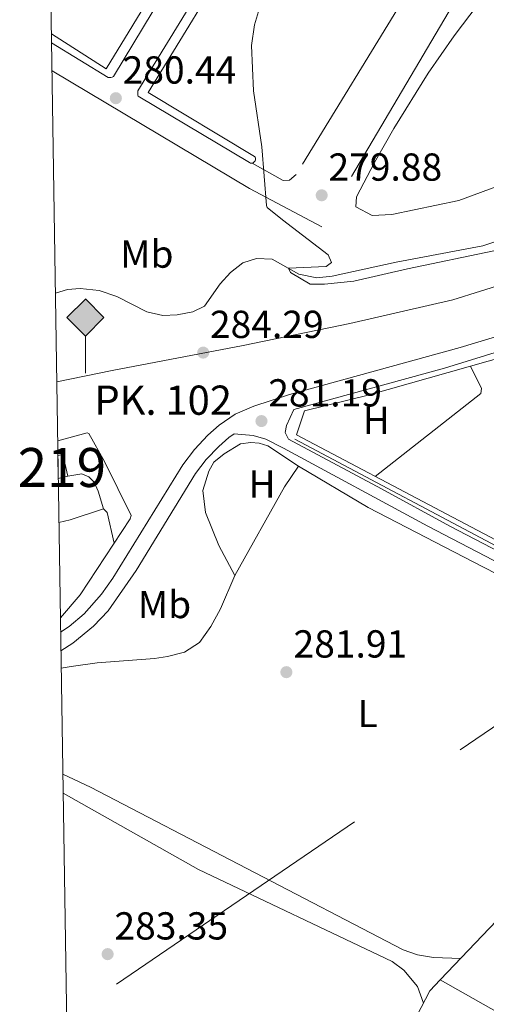
# Model space of a CAD drawing. Extents: x 608516 to 615481, y 664706 to 669442.
# Drawn here: x 608518 to 608637, y 668784 to 669037 of the extents above; entities that cross this region are included whole.
import ezdxf
from ezdxf.enums import TextEntityAlignment as Align

# ---------------------------------------------------------------- set-up
doc = ezdxf.new("R2010")
doc.units = 0
doc.header["$MEASUREMENT"] = 0
for name, pattern in [('DGN Style 2', [82.05805000000001, 49.23483, -32.82322000000001]), ('DGN Style 3', [114.88127000000003, 82.05805000000001, -32.82322000000001]), ('DGN Style 7', [164.11610000000005, 73.85224500000001, -32.82322000000001, 24.617415, -32.82322000000001])]:
    doc.linetypes.add(name, pattern=pattern)
for name, color, linetype in [('Nivel 13', 7, 'Continuous'), ('Nivel 15', 7, 'Continuous'), ('Nivel 16', 7, 'Continuous'), ('Nivel 20', 7, 'Continuous'), ('Nivel 21', 7, 'Continuous'), ('Nivel 24', 7, 'Continuous'), ('Nivel 32', 7, 'Continuous'), ('Nivel 36', 7, 'Continuous'), ('Nivel 37', 7, 'Continuous'), ('Nivel 41', 7, 'Continuous'), ('Nivel 44', 7, 'Continuous'), ('Nivel 48', 7, 'Continuous'), ('Nivel 49', 7, 'Continuous'), ('Nivel 5', 7, 'Continuous'), ('Nivel 52', 7, 'Continuous'), ('Nivel 61', 7, 'Continuous'), ('Nivel 7', 7, 'Continuous')]:
    doc.layers.add(name, color=color, linetype=linetype)
doc.styles.add('Style-arial', font='arial.shx', dxfattribs={"bigfont": 'arialbig.shx'})
doc.styles.add('Style-arialn', font='arialn.shx', dxfattribs={"bigfont": 'arialnbig.shx'})

# ---------------------------------------------------------------- blocks, each defined once
blk = doc.blocks.new('5PATER')
at = {"layer": 'Nivel 7', "linetype": 'Continuous', "lineweight": 0}
h = blk.add_hatch(color=53, dxfattribs=at)
edge = h.paths.add_edge_path()
edge.add_ellipse((0, 0), major_axis=(-1.095731442945027, -1.110710700472634), ratio=0.9994222409660316, start_angle=0, end_angle=360)
blk = doc.blocks.new('5HITFE')
at = {"layer": 'Nivel 24', "linetype": 'Continuous', "lineweight": 0}
blk.add_hatch(color=2, dxfattribs=at).paths.add_polyline_path([(0, 9.550000000046566), (-4.75, 14.30000000004657), (0, 19.05000000004657), (0.05000000004656613, 19.10000000009313), (4.75, 14.30000000004657)])
at = {"layer": 'Nivel 24', "color": 4, "linetype": 'Continuous', "lineweight": 0}
blk.add_line((0, 9.550000000046566), (-4.75, 14.30000000004657), dxfattribs=at)
at = {"layer": 'Nivel 24', "color": 7, "linetype": 'Continuous', "lineweight": 0}
blk.add_line((0, 9.550000000046566), (0, 0), dxfattribs=at)
at = {"layer": 'Nivel 24', "color": 7, "linetype": 'Continuous', "lineweight": 0, "flags": 128}
blk.add_lwpolyline([(0, 9.550000000046566), (4.75, 14.30000000004657), (0.05000000004656613, 19.10000000009313), (0, 19.05000000004657), (-4.75, 14.30000000004657)], close=True, dxfattribs=at)

msp = doc.modelspace()

# ---------------------------------------------------------------- linework, layer by layer
at = {"layer": 'Nivel 13', "color": 4, "linetype": 'Continuous', "lineweight": 0, "extrusion": (0.09516571344520484, 0.1735223814960942, 0.9802211332675853), "elevation": 174265.9332219592, "flags": 128}
msp.add_lwpolyline([(-211942.774600205, -861717.8134139101), (-212072.5886214528, -861719.5970947933), (-212073.8884806173, -861719.6274123155)], dxfattribs=at)
at = {"layer": 'Nivel 13', "color": 4, "linetype": 'Continuous', "lineweight": 0, "extrusion": (-0.2465045052111118, -0.455805609451721, 0.855264155277754), "elevation": -454625.6322435225, "flags": 128}
msp.add_lwpolyline([(217207.4427797298, 750894.2003704128), (217267.1293513771, 750892.8418013141), (217318.1320207827, 750893.4014391531)], dxfattribs=at)
at = {"layer": 'Nivel 13', "color": 4, "linetype": 'Continuous', "lineweight": 0}
for points in [[(608527.0109999999, 668966.493, 281.089), (608530.061, 668967.396, 281.062), (608533.369, 668967.7110000001, 281.062), (608538.23, 668967.118, 281.062), (608542.7239999999, 668965.638, 281.093), (608550.4110000001, 668961.682, 281.062), (608554.5120000001, 668960.76, 281.031), (608558.182, 668960.9439999999, 281.031), (608562.244, 668961.666, 280.968), (608565.192, 668963.169, 280.874), (608569.2479999999, 668968.905, 280.749), (608571.862, 668971.7949999999, 280.624), (608575.0560000001, 668974.256, 280.656), (608578.5800000001, 668975.3700000001, 280.499), (608582.55, 668975.1840000001, 280.468), (608589.4439999999, 668971.3670000001, 280.343), (608594.058, 668970.4040000001, 280.312), (608597.9439999999, 668970.8389999999, 280.249), (608614.4180000001, 668974.406, 279.999), (608636.601, 668978.656, 279.905), (608651.908, 668983.746, 279.812)], [(608625.7050000001, 668790.1840000001, 282.56), (608661.8289999999, 668828.1359999999, 280.924), (608680.3640000001, 668848.1100000001, 280.572), (608687.7749999999, 668855.2239999999, 280.321), (608700.304, 668864.558, 280.244)], [(608583.5360000001, 668708.371, 285.284), (608594.567, 668731.058, 284.627), (608610.9180000001, 668764.04, 283.06), (608622.9950000001, 668787.337, 282.683), (608625.7050000001, 668790.1840000001, 282.56)]]:
    msp.add_polyline3d(points, dxfattribs=at)
at = {"layer": 'Nivel 15', "color": 1, "linetype": 'Continuous', "lineweight": 13}
msp.add_polyline3d([(608527.652, 668924.7779999999, 283.226), (608528.875, 668925.0260000001, 283.195), (608530.212, 668919.48, 283.351), (608527.743, 668918.8840000001, 283.494)], dxfattribs=at)
at = {"layer": 'Nivel 16', "color": 1, "linetype": 'Continuous', "lineweight": 13, "extrusion": (-0.1232102454138948, -0.1791689341654859, 0.9760726040900092), "elevation": -194557.5281974158, "flags": 128}
msp.add_lwpolyline([(122432.221016885, 874633.6212994263), (122432.2210168851, 874640.229871057)], dxfattribs=at)
at = {"layer": 'Nivel 16', "color": 1, "linetype": 'Continuous', "lineweight": 13, "extrusion": (0.01169505419031734, -0.006964204694824064, 0.9999073584890024), "elevation": 2742.707267326414, "flags": 128}
msp.add_lwpolyline([(608544.4272221259, 668957.3752370563), (608562.2283028879, 668946.7759800204)], dxfattribs=at)
at = {"layer": 'Nivel 20', "color": 7, "linetype": 'DGN Style 2', "lineweight": 0, "extrusion": (0.1754243793142466, -0.1482073441103522, 0.9732732762662124), "elevation": 7904.203177940741, "flags": 128}
msp.add_lwpolyline([(903816.9209108902, -32279.16488933214), (903783.5022421726, -32278.94716672576), (903749.6176357386, -32275.12831220741)], dxfattribs=at)
at = {"layer": 'Nivel 20', "color": 7, "linetype": 'DGN Style 2', "lineweight": 0, "extrusion": (-0.00106479985421828, 0.000563141466078651, 0.9999992745362168), "elevation": 9.590262226599407, "flags": 128}
msp.add_lwpolyline([(608644.9271575026, 668900.487662975), (608627.3141419322, 668909.802664452)], dxfattribs=at)
at = {"layer": 'Nivel 20', "color": 7, "linetype": 'DGN Style 2', "lineweight": 0}
for points in [[(608627.3600000001, 668909.702, 280.966), (608588.8289999999, 668930.0789999999, 280.914), (608590.913, 668936.2849999999, 280.939), (608607.2280000001, 668940.2820000001, 280.839), (608643.69, 668950.638, 280.587), (608673.2849999999, 668959.1769999999, 280.035), (608673.7960000001, 668958.578, 280.04)], [(608527.594, 668928.602, 282.308), (608535.172, 668930.6470000001, 282.349), (608535.537, 668930.477, 282.38), (608539.619, 668923.247, 282.38), (608546.4070000001, 668909.3940000001, 282.067), (608546.1570000001, 668908.514, 282.098), (608533.3260000001, 668889.0660000001, 282.286), (608528.2930000001, 668883.1370000001, 282.467)], [(608585.7139999999, 668916.737, 281.633), (608573.0419999999, 668893.9709999999, 281.446), (608568.8870000001, 668901.666, 281.696), (608565.459, 668910.1570000001, 281.727), (608564.8189999999, 668915.831, 281.696), (608566.3049999999, 668920.7949999999, 281.508), (608567.6669999999, 668923.1259999999, 281.352), (608570.297, 668925.233, 281.352), (608574.462, 668927.8030000001, 281.289), (608577.102, 668928.149, 281.289), (608579.2320000001, 668927.9480000001, 281.289), (608581.5120000001, 668927.2890000001, 281.414), (608589.369, 668922.0519999999, 281.289)]]:
    msp.add_polyline3d(points, dxfattribs=at)
at = {"layer": 'Nivel 21', "color": 7, "linetype": 'Continuous', "lineweight": 13, "extrusion": (0.005026956090981311, -0.003000298951837195, 0.999982863812505), "elevation": 1332.532605582574, "flags": 128}
msp.add_lwpolyline([(608567.636717031, 669000.3831047064), (608517.0326221094, 669030.5852406435)], dxfattribs=at)
at = {"layer": 'Nivel 21', "color": 7, "linetype": 'DGN Style 3', "lineweight": 13}
for points in [[(608757.1340000001, 669275.9450000001, 277.636), (608768.7990000001, 669270.399, 277.485), (608769.243, 669268.854, 277.485), (608767.9510000001, 669265.2309999999, 277.485), (608733.476, 669209.369, 277.686), (608707.537, 669169.1510000001, 277.711), (608669.8219999999, 669107.0819999999, 278.716), (608644.605, 669067.108, 279.445), (608595.291, 668983.494, 279.897), (608576.736, 668993.3740000001, 280.053)], [(608598.0789999999, 669095.771, 279.885), (608632.625, 669076.1440000001, 279.541), (608634.0619999999, 669074.6799999999, 279.572), (608634.1510000001, 669073.433, 279.572), (608633.129, 669069.638, 279.572), (608588.729, 668996.925, 279.884), (608587.0279999999, 668995.51, 279.916), (608585.388, 668995.432, 279.884), (608577.4920000001, 668999.875, 279.853)]]:
    msp.add_polyline3d(points, dxfattribs=at)
at = {"layer": 'Nivel 21', "color": 7, "linetype": 'Continuous', "lineweight": 13}
for points in [[(608525.3090000001, 669077.108, 280.27), (608552.487, 669122.1200000001, 280.068), (608586.9809999999, 669101.041, 280.068), (608539.986, 669024.068, 280.443), (608525.9880000001, 669033.01, 280.43)], [(608589.538, 669101.067, 280.037), (608541.888, 669022.1270000001, 280.349), (608541.568, 669021.9569999999, 280.361), (608541.2239999999, 669021.8459999999, 280.371), (608540.865, 669021.797, 280.378), (608540.504, 669021.8119999999, 280.381), (608526.023, 669030.6950000001, 280.452)], [(608598.1329999999, 669095.446, 280.034), (608550.781, 669017.977, 280.472), (608578.0449999999, 669001.591, 280.316), (608578.185, 669001.3940000001, 280.316), (608578.2760000001, 669001.1699999999, 280.316), (608578.3130000001, 669000.9310000001, 280.316), (608578.294, 669000.6910000001, 280.316), (608578.22, 669000.4610000001, 280.316), (608578.095, 669000.254, 280.316), (608577.925, 669000.0819999999, 280.316), (608577.7209999999, 668999.953, 280.316), (608577.4920000001, 668999.875, 280.316), (608577.2520000001, 668999.852, 280.316), (608577.013, 668999.885, 280.316), (608576.7890000001, 668999.9739999999, 280.316), (608548.2649999999, 669017.014, 280.441), (608548.155, 669017.342, 280.441), (608548.0989999999, 669017.6840000001, 280.441), (608548.1499999999, 669018.372, 280.441), (608573.2420000001, 669059.4650000001, 280.191)]]:
    msp.add_polyline3d(points, dxfattribs=at)
at = {"layer": 'Nivel 21', "color": 7, "linetype": 'Continuous', "lineweight": 0}
for points in [[(608528.3489999999, 668879.469, 282.318), (608530.527, 668880.9410000001, 282.318), (608534.342, 668884.1669999999, 282.35), (608538.851, 668889.1769999999, 282.27), (608541.712, 668893.274, 282.168), (608559.649, 668922.396, 281.536), (608562.6499999999, 668926.3770000001, 281.431), (608566.108, 668929.9950000001, 281.33), (608568.9890000001, 668932.5830000001, 281.255), (608573.112, 668935.413, 281.171), (608577.845, 668937.487, 281.192), (608587.0360000001, 668940.4550000001, 281.036), (608630.791, 668952.52, 280.36), (608658.196, 668960.7820000001, 279.458), (608680.521, 668967.902, 279.252), (608694.892, 668973.7490000001, 279.207), (608703.9809999999, 668977.9110000001, 279.149), (608715.3999999999, 668983.665, 279.013), (608725.315, 668989.186, 278.88), (608738.1030000001, 668997.027, 278.884), (608749.4380000001, 669004.601, 278.852), (608775.9040000001, 669023.571, 278.668), (608787.746, 669032.77, 278.636), (608794.1340000001, 669038.175, 278.618)], [(608886.8640000001, 668547.226, 284.508), (608889.5160000001, 668550.1799999999, 284.36), (608906.344, 668580.6669999999, 282.633), (608924.3189999999, 668618.5530000001, 281.754), (608949.4820000001, 668674.358, 280.854), (608952.4280000001, 668680.8910000001, 280.749), (608966.1810000001, 668710.2450000001, 280.56), (608970.284, 668719.619, 280.386), (608947.145, 668733.1240000001, 280.585), (608943.642, 668735.169, 280.616), (608921.5190000001, 668746.7479999999, 280.465), (608858.818, 668781.274, 279.832), (608813.666, 668805.753, 281.21), (608800.0959999999, 668812.702, 281.188), (608777.5730000001, 668823.56, 280.869), (608759.6529999999, 668832.737, 280.575), (608686.1740000001, 668873.078, 280.217), (608660.264, 668886.9469999999, 280.392), (608622.506, 668906.699, 281.119), (608585.507, 668926.648, 280.765), (608580.996, 668928.9820000001, 280.743), (608577.7080000001, 668929.969, 280.858), (608572.808, 668930.3700000001, 281.222)]]:
    msp.add_polyline3d(points, dxfattribs=at)
at = {"layer": 'Nivel 21', "color": 7, "linetype": 'DGN Style 3', "lineweight": 0}
for points in [[(608661.5, 668889.287, 280.392), (608628.148, 668906.656, 281.065), (608610.5800000001, 668916.2150000001, 281.124), (608586.757, 668928.98, 280.765), (608585.9299999999, 668930.683, 280.796), (608586.2690000001, 668932.51, 280.89), (608588.1780000001, 668936.6359999999, 281.036), (608626.7620000001, 668947.1769999999, 280.508), (608659.31, 668957.2760000001, 279.458)], [(608528.423, 668874.6640000001, 282.317), (608531.4450000001, 668876.5930000001, 282.316), (608536.77, 668880.9650000001, 282.349), (608540.5619999999, 668884.9299999999, 282.307), (608547.726, 668895.3049999999, 282.075), (608562.943, 668920.146, 281.536), (608565.6910000001, 668923.7919999999, 281.431), (608568.8829999999, 668927.131, 281.33), (608571.4580000001, 668929.4439999999, 281.255), (608572.808, 668930.3700000001, 281.222)]]:
    msp.add_polyline3d(points, dxfattribs=at)
at = {"layer": 'Nivel 24', "color": 7, "linetype": 'DGN Style 3', "lineweight": 0}
msp.add_polyline3d([(608861.662, 669126.453, 279.437), (608849.979, 669110.5970000001, 279.587), (608837.557, 669095.3130000001, 279.764), (608824.425, 669080.635, 279.966), (608810.611, 669066.5970000001, 280.194), (608803.459, 669059.828, 280.318), (608773.3859999999, 669034.9820000001, 280.82), (608745.6810000001, 669014.6159999999, 281.197), (608710.953, 668994.8800000001, 281.888), (608677.967, 668980.1740000001, 282.265), (608628.899, 668964.7309999999, 283.521), (608602.4739999999, 668958.642, 284.021), (608575.105, 668953.05, 284.083), (608541.527, 668946.638, 284.521), (608527.361, 668943.7110000001, 284.777)], dxfattribs=at)
at = {"layer": 'Nivel 32', "color": 6, "linetype": 'DGN Style 7', "lineweight": 0, "extrusion": (0.02050582881667271, -0.002458221342331716, 0.9997867113201564), "elevation": 11118.41477009208, "flags": 128}
msp.add_lwpolyline([(737066.8083765728, -524866.4171669376), (736680.4272243404, -524738.2980024826), (736457.4264495175, -524483.2217521626)], dxfattribs=at)
at = {"layer": 'Nivel 36', "color": 92, "linetype": 'Continuous', "lineweight": 0}
for points in [[(608771.058, 669046.21, 278.699), (608757.0449999999, 669036.1470000001, 278.729), (608752.656, 669033.7550000001, 278.723), (608749.497, 669032.5120000001, 278.739), (608747.9180000001, 669032.608, 278.764), (608743.7380000001, 669031.848, 278.914), (608727.3200000001, 669023.3189999999, 279.04), (608718.808, 669021.101, 279.04), (608704.335, 669015.9920000001, 279.015), (608700.077, 669015.669, 278.99), (608696.598, 669014.709, 278.99), (608630.456, 668990.2520000001, 279.241), (608613.277, 668986.6910000001, 279.693), (608608.23, 668986.416, 279.693), (608604.054, 668988.656, 279.618), (608604.1869999999, 668991.172, 279.568), (608608.855, 668999.994, 279.476), (608613.807, 669008.7010000001, 279.465), (608622.595, 669022.9639999999, 279.558), (608629.281, 669032.5279999999, 279.548), (608647.442, 669056.692, 279.382)], [(608609.0260000001, 668919.398, 280.434), (608636.0800000001, 668940.7039999999, 280.107), (608636.243, 668941.993, 280.057), (608633.462, 668947.733, 280.006)], [(608539.362, 668911.0689999999, 281.814), (608537.936, 668915.6680000001, 281.782), (608536.9110000001, 668917.9450000001, 281.782), (608535.5970000001, 668919.3400000001, 281.688), (608533.7790000001, 668920.111, 281.876), (608530.212, 668919.48, 281.813)], [(608527.916, 668907.625, 281.875), (608530.7450000001, 668908.298, 281.846), (608539.362, 668911.0689999999, 281.627), (608540.2890000001, 668910.156, 281.69), (608542.0419999999, 668902.277, 281.783)], [(608607.1680000001, 668911.453, 281.414), (608636.8130000001, 668896.1499999999, 281.62), (608660.9510000001, 668883.712, 281.297), (608670.159, 668878.1140000001, 281.225), (608678.226, 668872.6540000001, 281.257), (608680.443, 668870.6969999999, 281.257), (608683.378, 668864.1680000001, 281.07), (608684.7590000001, 668856.902, 281.038), (608685.1140000001, 668852.6699999999, 281.007)], [(608528.4920000001, 668870.1910000001, 282.327), (608531.0279999999, 668870.635, 282.322), (608537.7010000001, 668871.5430000001, 282.259), (608552.4269999999, 668872.713, 282.196), (608555.723, 668873.1840000001, 282.196), (608560.108, 668874.3200000001, 282.165), (608563.967, 668876.79, 282.134), (608566.8570000001, 668880.869, 282.134), (608569.3500000001, 668885.4280000001, 282.15), (608573.0419999999, 668893.9709999999, 281.446)], [(608630.9580000001, 668795.703, 282.322), (608623.969, 668795.908, 282.509), (608619.8430000001, 668796.632, 282.603), (608616.19, 668797.8589999999, 282.603), (608536.006, 668839.648, 282.334), (608528.9099999999, 668843.0179999999, 282.349)], [(608528.986, 668838.087, 282.644), (608563.686, 668818.494, 282.43), (608613.365, 668794.896, 282.68), (608616.308, 668792.638, 282.68), (608619.858, 668788.4650000001, 282.68), (608621.369, 668784.202, 282.733)]]:
    msp.add_polyline3d(points, dxfattribs=at)
at = {"layer": 'Nivel 49', "color": 7, "linetype": 'Continuous', "lineweight": 0, "extrusion": (-0.0007011388382132136, 0.04541222321350199, 0.9989680867711124), "elevation": 30233.63269597821, "flags": 128}
msp.add_lwpolyline([(-618781.7222773049, -658757.5044866558), (-618781.7222773046, -658751.6036950988)], dxfattribs=at)
at = {"layer": 'Nivel 5', "color": 30, "linetype": 'Continuous', "lineweight": 0, "elevation": 280, "flags": 128}
msp.add_lwpolyline([(608585.763, 669061.095), (608578.0419999999, 669035.3910000001), (608577.324, 669030.0900000001), (608577.77, 669018.369), (608579.892, 669004.0249999999), (608581.1229999999, 668988.9909999999), (608581.3319999999, 668988.4990000001), (608585.2280000001, 668985.2890000001), (608596.9169999999, 668976.3300000001), (608597.841, 668974.3589999999), (608596.4269999999, 668973.318), (608586.744, 668972.861), (608587.2990000001, 668971.8189999999), (608592.304, 668968.7790000001), (608595.9850000001, 668968.807), (608603.53, 668969.5819999999), (608617.256, 668972.679), (608639.4569999999, 668977.325)], dxfattribs=at)
at = {"layer": 'Nivel 52', "color": 1, "linetype": 'Continuous', "lineweight": 13}
msp.add_3dface([(608527.743, 668918.8840000001, 283.494), (608530.212, 668919.48, 283.351), (608528.875, 668925.0260000001, 283.195), (608527.652, 668924.7779999999, 283.226)], dxfattribs=at)
at = {"layer": 'Nivel 61', "color": 7, "linetype": 'Continuous', "lineweight": 0, "flags": 128}
msp.add_lwpolyline([(608521.3800000001, 669332.56), (611963.21, 669386.3600000001), (615405.0700000001, 669441.8400000001), (615442.9099999999, 667128.69), (615480.72, 664815.55), (612036.6200000001, 664760.0800000001), (608592.5, 664706.29), (608556.96, 667019.4199999999)], close=True, dxfattribs=at)

# ---------------------------------------------------------------- block references
at = {"layer": 'Nivel 24', "color": 4, "linetype": 'Continuous', "lineweight": 0}
msp.add_blockref('5HITFE', (608534.706, 668945.919, 284.806), dxfattribs=at)
at = {"layer": 'Nivel 7', "color": 53, "linetype": 'Continuous', "lineweight": 0}
for p in [(608542.5009999999, 669016.523, 280.441), (608595.283, 668991.595, 279.883), (608564.896, 668951.216, 284.291), (608579.844, 668933.6329999999, 281.192), (608586.2280000001, 668869.1799999999, 281.912), (608540.3940000001, 668796.7949999999, 283.35)]:
    msp.add_blockref('5PATER', p, dxfattribs=at)

# ---------------------------------------------------------------- texts
at = {"layer": 'Nivel 37', "color": 92, "linetype": 'Continuous', "lineweight": 0, "style": 'Style-arialn'}
for s, p in [('Mb', (608550.4478623527, 668976.5010009999, 281.732)), ('H', (608609.2882170256, 668933.8230009999, 280.629)), ('H', (608579.9912170256, 668917.456001, 281.056)), ('Mb', (608554.9738623525, 668886.547001, 282.105)), ('L', (608607.0811597833, 668858.561001, 281.815))]:
    msp.add_text(s, height=7.000002, dxfattribs=at).set_placement(p, align=Align.MIDDLE_CENTER)
at = {"layer": 'Nivel 41', "color": 7, "linetype": 'Continuous', "lineweight": 0, "style": 'Style-arial'}
for s, p in [('280.44', (608544.236, 669020.273, 280.441)), ('279.88', (608597.0179999999, 668995.345, 279.883)), ('284.29', (608566.632, 668954.966, 284.291)), ('281.19', (608581.5800000001, 668937.3829999999, 281.192)), ('281.91', (608588.058, 668872.9299999999, 281.912)), ('283.35', (608542.1300000001, 668800.5449999999, 283.35))]:
    msp.add_text(s, height=7.000002, dxfattribs=at).set_placement(p)
at = {"layer": 'Nivel 44', "color": 7, "linetype": 'Continuous', "lineweight": 0, "style": 'Style-arial'}
msp.add_text('PK. 102', height=7.5, dxfattribs=at).set_placement((608537.0120000001, 668935.2509999999, 283.662))
at = {"layer": 'Nivel 48', "color": 1, "linetype": 'Continuous', "lineweight": 0, "style": 'Style-arialn'}
msp.add_text('219', height=10.000002, dxfattribs=at).set_placement((608528.659660008, 668921.7180009999, 282.126), align=Align.MIDDLE_CENTER)

doc.saveas('drawing.dxf')
